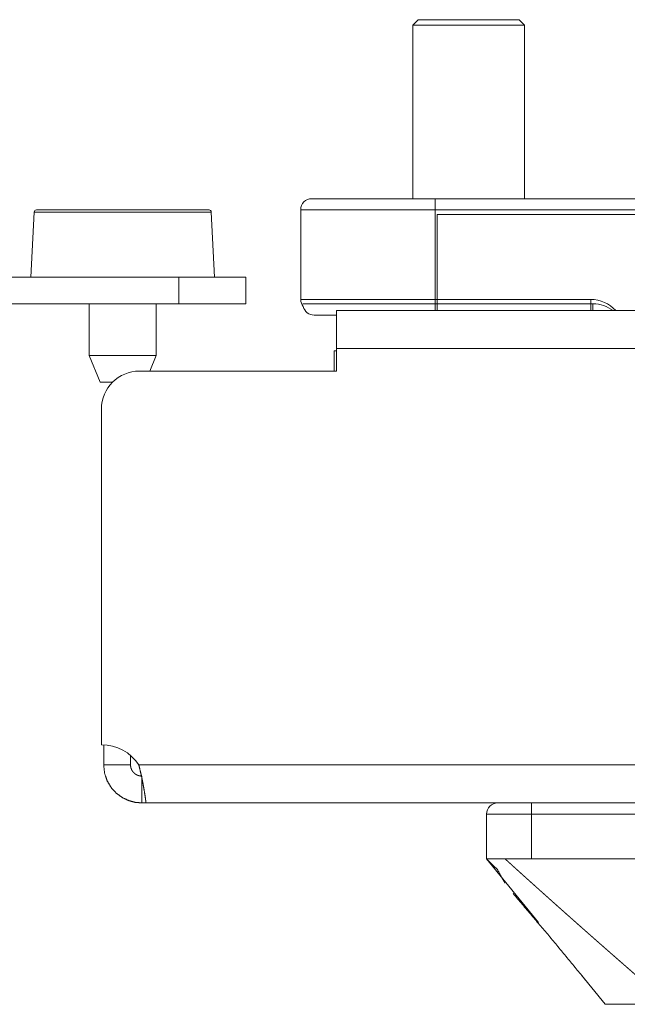
# Model space of a CAD drawing. Units: millimetres. Extents: x 0 to 4984, y 0 to 3324.
# Drawn here: x 2075 to 2102, y 3128 to 3172 of the extents above; entities that cross this region are included whole.
import ezdxf

# ---------------------------------------------------------------- set-up
doc = ezdxf.new("R2010")
doc.units = ezdxf.units.MM
doc.layers.add('Trimetric', color=7, linetype='Continuous')

msp = doc.modelspace()

# ---------------------------------------------------------------- linework, layer by layer
at = {"layer": 'Trimetric', "color": 9, "linetype": 'Continuous', "lineweight": 18}
for p, q in [((2092.675, 3172.205), (2092.425, 3171.955)), ((2097.425, 3171.955), (2097.175, 3172.205)), ((2092.425, 3171.955), (2092.425, 3164.205)), ((2097.425, 3164.205), (2097.425, 3171.955))]:
    msp.add_line(p, q, dxfattribs=at)
at = {"layer": 'Trimetric', "color": 193, "linetype": 'Continuous', "lineweight": 18}
for p, q in [((2093.425, 3164.205), (2133.425, 3164.205)), ((2087.425, 3159.705), (2087.425, 3163.705)), ((2133.425, 3163.705), (2093.425, 3163.705)), ((2093.425, 3163.705), (2093.425, 3159.705)), ((2093.425, 3159.705), (2100.377, 3159.705))]:
    msp.add_line(p, q, dxfattribs=at)
at = {"layer": 'Trimetric', "color": 3, "linetype": 'Continuous', "lineweight": 18}
for p, q in [((2075.52, 3163.61), (2075.375, 3160.705)), ((2083.575, 3160.705), (2083.43, 3163.61)), ((2093.525, 3163.505), (2093.525, 3159.505)), ((2133.525, 3163.505), (2093.525, 3163.505)), ((2077.975, 3159.505), (2077.975, 3157.205)), ((2080.975, 3157.205), (2080.975, 3159.505)), ((2093.525, 3159.505), (2100.477, 3159.505)), ((2077.975, 3157.205), (2078.475, 3156.005)), ((2080.683, 3156.505), (2080.975, 3157.205)), ((2095.725, 3136.705), (2095.725, 3134.705)), ((2097.725, 3136.705), (2129.725, 3136.705)), ((2097.725, 3134.705), (2097.725, 3136.705)), ((2098.044, 3131.86), (2095.725, 3134.705)), ((2101.025, 3128.205), (2099.964, 3129.507))]:
    msp.add_line(p, q, dxfattribs=at)
at = {"layer": 'Trimetric', "color": 151, "linetype": 'Continuous', "lineweight": 18}
for p, q in [((2074.375, 3160.705), (2081.975, 3160.705)), ((2081.975, 3159.505), (2081.975, 3160.705)), ((2084.975, 3160.705), (2084.975, 3159.505)), ((2074.375, 3159.505), (2081.975, 3159.505)), ((2365.425, 3159.205), (2089.025, 3159.205)), ((2089.025, 3157.505), (2089.025, 3156.505)), ((2366.825, 3157.505), (2089.025, 3157.505)), ((2088.925, 3157.405), (2088.925, 3156.505)), ((2088.925, 3156.505), (2088.925, 3157.405)), ((2089.025, 3157.405), (2088.925, 3157.405)), ((2089.025, 3156.505), (2080.225, 3156.505)), ((2078.525, 3154.805), (2078.525, 3139.805)), ((2365.855, 3138.905), (2080.195, 3138.905)), ((2365.548, 3137.205), (2080.502, 3137.205))]:
    msp.add_line(p, q, dxfattribs=at)
at = {"layer": 'Trimetric', "color": 193, "linetype": 'Continuous', "lineweight": 18}
for centre, radius, start, end in [((2087.925, 3163.705), 0.5, 90, 180), ((2087.925, 3159.705), 0.5, 180, 219.4861), ((2100.377, 3158.205), 1.5, 41.8106, 90)]:
    msp.add_arc(centre, radius, start, end, dxfattribs=at)
at = {"layer": 'Trimetric', "color": 3, "linetype": 'Continuous', "lineweight": 18}
for centre, radius, start, end in [((2075.62, 3163.605), 0.1, 90, 177.1376), ((2083.33, 3163.605), 0.1, 2.8624, 90), ((2088.025, 3159.505), 0.5, 193.6448, 270), ((2100.477, 3158.005), 1.5, 53.1295, 90), ((2096.225, 3136.705), 0.5, 90, 180)]:
    msp.add_arc(centre, radius, start, end, dxfattribs=at)
at = {"layer": 'Trimetric', "color": 151, "linetype": 'Continuous', "lineweight": 18}
for centre, radius, start, end in [((2080.225, 3154.805), 1.7, 90, 180), ((2078.525, 3137.805), 2, 33.367, 90)]:
    msp.add_arc(centre, radius, start, end, dxfattribs=at)
at = {"layer": 'Trimetric', "color": 9, "linetype": 'Continuous', "lineweight": 18}
for points, knots in [([(2092.675, 3172.205), (2093.105, 3172.205), (2095.62, 3172.205), (2097.175, 3172.205)], [0, 0, 0.095473, 0.654527, 1, 1]), ([(2097.425, 3171.955), (2096.948, 3171.955), (2094.152, 3171.955), (2092.425, 3171.955)], [0, 0, 0.095482, 0.654518, 1, 1])]:
    msp.add_open_spline(points, degree=1, knots=knots, dxfattribs=at)
at = {"layer": 'Trimetric', "color": 193, "linetype": 'Continuous', "lineweight": 18}
for points, knots in [([(2087.925, 3164.205), (2088.344, 3164.205), (2091.32, 3164.205), (2093.425, 3164.205)], [0, 0, 0.076127, 0.617318, 1, 1]), ([(2093.425, 3163.705), (2091.129, 3163.705), (2087.882, 3163.705), (2087.425, 3163.705)], [0, 0, 0.382686, 0.923876, 1, 1]), ([(2087.425, 3159.705), (2087.882, 3159.705), (2091.129, 3159.705), (2093.425, 3159.705)], [0, 0, 0.076124, 0.617314, 1, 1])]:
    msp.add_open_spline(points, degree=1, knots=knots, dxfattribs=at)
for points in [[(2093.425, 3163.705), (2093.425, 3164.205)], [(2093.425, 3159.705), (2093.425, 3159.205)], [(2100.377, 3159.705), (2100.377, 3159.205)]]:
    msp.add_open_spline(points, degree=1, dxfattribs=at)
at = {"layer": 'Trimetric', "color": 3, "linetype": 'Continuous', "lineweight": 18}
for points in [[(2075.62, 3163.705), (2075.634, 3163.705)], [(2093.525, 3159.205), (2093.525, 3159.505)], [(2100.477, 3159.205), (2100.477, 3159.505)], [(2089.025, 3159.005), (2088.025, 3159.005)], [(2077.98, 3157.205), (2077.975, 3157.205)], [(2078.479, 3156.005), (2078.475, 3156.005)], [(2079.021, 3156.005), (2078.479, 3156.005)], [(2097.725, 3136.705), (2097.725, 3137.205)], [(2095.725, 3136.705), (2097.725, 3136.705)]]:
    msp.add_open_spline(points, degree=1, dxfattribs=at)
for points, knots in [([(2075.634, 3163.705), (2077.74, 3163.705), (2081.497, 3163.705), (2083.33, 3163.705)], [0, 0, 0.273712, 0.761808, 1, 1]), ([(2083.43, 3163.61), (2082.9, 3163.61), (2079.475, 3163.61), (2076.05, 3163.61), (2075.52, 3163.61)], [0, 0, 0.066987, 0.499979, 0.933013, 1, 1]), ([(2087.525, 3159.505), (2087.982, 3159.505), (2091.229, 3159.505), (2093.525, 3159.505)], [0, 0, 0.076122, 0.617324, 1, 1]), ([(2080.975, 3157.205), (2079.539, 3157.205), (2077.98, 3157.205)], [0, 0, 0.479541, 1, 1]), ([(2095.723, 3134.702), (2096.201, 3134.239), (2096.547, 3133.614)], [0, 0, 0.482188, 1, 1]), ([(2095.725, 3134.705), (2095.726, 3134.706), (2095.728, 3134.706), (2095.739, 3134.706), (2095.746, 3134.706), (2095.756, 3134.706), (2095.767, 3134.705), (2095.78, 3134.705), (2095.794, 3134.705), (2095.811, 3134.705), (2095.829, 3134.705), (2095.833, 3134.705), (2095.838, 3134.705), (2095.848, 3134.705), (2095.869, 3134.704), (2095.917, 3134.704), (2095.97, 3134.704), (2096.029, 3134.704), (2096.061, 3134.705), (2096.129, 3134.705), (2096.138, 3134.705), (2096.147, 3134.705), (2096.156, 3134.705), (2096.161, 3134.705), (2096.184, 3134.705), (2096.242, 3134.705), (2096.282, 3134.705), (2096.366, 3134.705), (2096.455, 3134.705), (2096.549, 3134.705)], [0, 0, 0.001285, 0.004521, 0.017165, 0.026405, 0.037845, 0.051498, 0.066957, 0.084618, 0.10429, 0.126165, 0.131784, 0.137805, 0.150048, 0.175739, 0.232937, 0.297359, 0.369208, 0.407743, 0.490629, 0.501466, 0.512311, 0.52355, 0.529169, 0.557467, 0.627911, 0.676681, 0.778633, 0.886405, 1, 1]), ([(2096.548, 3134.704), (2096.575, 3134.681), (2096.601, 3134.657), (2096.628, 3134.634), (2096.654, 3134.61), (2096.681, 3134.586), (2096.707, 3134.562), (2096.734, 3134.538), (2096.76, 3134.514), (2096.787, 3134.49), (2096.814, 3134.465), (2096.841, 3134.441), (2096.867, 3134.417), (2096.894, 3134.393), (2096.921, 3134.368), (2096.975, 3134.319), (2097.029, 3134.27), (2097.056, 3134.245), (2097.083, 3134.221), (2097.11, 3134.196), (2097.137, 3134.172), (2097.164, 3134.147), (2097.192, 3134.122), (2097.219, 3134.098), (2097.274, 3134.048), (2097.301, 3134.023), (2097.329, 3133.999), (2097.383, 3133.949), (2097.411, 3133.925), (2097.438, 3133.9), (2097.466, 3133.875), (2097.494, 3133.85), (2097.521, 3133.825), (2097.549, 3133.8), (2097.577, 3133.775), (2097.605, 3133.75), (2097.633, 3133.725), (2097.661, 3133.7), (2097.716, 3133.65), (2097.744, 3133.624), (2097.801, 3133.574), (2097.829, 3133.548), (2097.857, 3133.523), (2097.885, 3133.498), (2097.942, 3133.447), (2097.97, 3133.421), (2097.998, 3133.396), (2098.027, 3133.371), (2098.083, 3133.32), (2098.112, 3133.294), (2098.14, 3133.268), (2098.169, 3133.243), (2098.198, 3133.217), (2098.226, 3133.191), (2098.255, 3133.166), (2098.284, 3133.14), (2098.341, 3133.088), (2098.37, 3133.062), (2098.399, 3133.037), (2098.428, 3133.011), (2098.457, 3132.985), (2098.486, 3132.959), (2098.515, 3132.933), (2098.544, 3132.907), (2098.573, 3132.881), (2098.602, 3132.855), (2098.631, 3132.828), (2098.661, 3132.802), (2098.69, 3132.776), (2098.719, 3132.75), (2098.748, 3132.724), (2098.778, 3132.698), (2098.807, 3132.671), (2098.837, 3132.645), (2098.866, 3132.618), (2098.896, 3132.592), (2098.955, 3132.539), (2098.985, 3132.513), (2099.014, 3132.487), (2099.074, 3132.434), (2099.104, 3132.407), (2099.133, 3132.38), (2099.163, 3132.354), (2099.223, 3132.3), (2099.253, 3132.274), (2099.313, 3132.22), (2099.373, 3132.167), (2099.403, 3132.14), (2099.434, 3132.113), (2099.464, 3132.086), (2099.494, 3132.059), (2099.525, 3132.032), (2099.555, 3132.005), (2099.585, 3131.978), (2099.616, 3131.951), (2099.646, 3131.924), (2099.677, 3131.897), (2099.738, 3131.843), (2099.769, 3131.815), (2099.83, 3131.761), (2099.861, 3131.734), (2099.892, 3131.707), (2099.922, 3131.679), (2099.953, 3131.652), (2099.984, 3131.625), (2100.015, 3131.597), (2100.046, 3131.57), (2100.077, 3131.542), (2100.108, 3131.515), (2100.139, 3131.487), (2100.17, 3131.46), (2100.202, 3131.432), (2100.233, 3131.405), (2100.264, 3131.377), (2100.295, 3131.349), (2100.327, 3131.322), (2100.358, 3131.294), (2100.421, 3131.238), (2100.452, 3131.211), (2100.515, 3131.155), (2100.547, 3131.127), (2100.579, 3131.099), (2100.61, 3131.071), (2100.642, 3131.043), (2100.674, 3131.015), (2100.706, 3130.987), (2100.737, 3130.959), (2100.769, 3130.931), (2100.801, 3130.903), (2100.833, 3130.875), (2100.865, 3130.847), (2100.897, 3130.819), (2100.929, 3130.791), (2100.961, 3130.762), (2100.993, 3130.734), (2101.025, 3130.706), (2101.058, 3130.677), (2101.122, 3130.621), (2101.155, 3130.592), (2101.187, 3130.564), (2101.219, 3130.536), (2101.252, 3130.507), (2101.284, 3130.478), (2101.317, 3130.45), (2101.349, 3130.421), (2101.382, 3130.393), (2101.414, 3130.364), (2101.48, 3130.307), (2101.513, 3130.278), (2101.578, 3130.221), (2101.644, 3130.163), (2101.71, 3130.106), (2101.743, 3130.076), (2101.776, 3130.048), (2101.809, 3130.019), (2101.842, 3129.99), (2101.875, 3129.961), (2101.942, 3129.903), (2102.008, 3129.845), (2102.075, 3129.786), (2102.108, 3129.757), (2102.142, 3129.728), (2102.209, 3129.67), (2102.276, 3129.611), (2102.31, 3129.582), (2102.344, 3129.552), (2102.377, 3129.523), (2102.411, 3129.493), (2102.445, 3129.464), (2102.513, 3129.405), (2102.58, 3129.346), (2102.614, 3129.316), (2102.648, 3129.287), (2102.683, 3129.257), (2102.717, 3129.228), (2102.751, 3129.198), (2102.819, 3129.139), (2102.853, 3129.109), (2102.888, 3129.079), (2102.922, 3129.049), (2102.991, 3128.99), (2103.025, 3128.96), (2103.06, 3128.93), (2103.094, 3128.9), (2103.129, 3128.87), (2103.164, 3128.84), (2103.198, 3128.81), (2103.268, 3128.75), (2103.302, 3128.72), (2103.337, 3128.69), (2103.372, 3128.66), (2103.407, 3128.63), (2103.442, 3128.599), (2103.477, 3128.569), (2103.512, 3128.539), (2103.582, 3128.478), (2103.617, 3128.448), (2103.652, 3128.418), (2103.687, 3128.387), (2103.723, 3128.357), (2103.758, 3128.327), (2103.793, 3128.297), (2103.829, 3128.266), (2103.864, 3128.235), (2103.899, 3128.205)], [0, 0, 0.003605, 0.00722, 0.010825, 0.014453, 0.018093, 0.021743, 0.025406, 0.029046, 0.032721, 0.036407, 0.040082, 0.04378, 0.047455, 0.051153, 0.058574, 0.065994, 0.06974, 0.07345, 0.077173, 0.080918, 0.084654, 0.088412, 0.092147, 0.099663, 0.103433, 0.107181, 0.114722, 0.118505, 0.122275, 0.126058, 0.129876, 0.133659, 0.137477, 0.141273, 0.145091, 0.148886, 0.152717, 0.160378, 0.164231, 0.171917, 0.175783, 0.179626, 0.183491, 0.191248, 0.195126, 0.199016, 0.202895, 0.210676, 0.214602, 0.218492, 0.222418, 0.226321, 0.230247, 0.234185, 0.238111, 0.245988, 0.249938, 0.253877, 0.257828, 0.261801, 0.265764, 0.269738, 0.273723, 0.277687, 0.281673, 0.285671, 0.289657, 0.293655, 0.297666, 0.301687, 0.305698, 0.309732, 0.313743, 0.317776, 0.321787, 0.329879, 0.333938, 0.337984, 0.346101, 0.350182, 0.354241, 0.358312, 0.366499, 0.37057, 0.378783, 0.386995, 0.391101, 0.39522, 0.399361, 0.40348, 0.407634, 0.411752, 0.415906, 0.420038, 0.424204, 0.428358, 0.43669, 0.440879, 0.449237, 0.453426, 0.457618, 0.461819, 0.466011, 0.470212, 0.474439, 0.478652, 0.482879, 0.487093, 0.491319, 0.495581, 0.499808, 0.504047, 0.508308, 0.512547, 0.516822, 0.521083, 0.529631, 0.533905, 0.542479, 0.546766, 0.551075, 0.555374, 0.559683, 0.563983, 0.568317, 0.572639, 0.576973, 0.581295, 0.585642, 0.589976, 0.594323, 0.598658, 0.603027, 0.607387, 0.611756, 0.616116, 0.624879, 0.629274, 0.633634, 0.638028, 0.642445, 0.646852, 0.651247, 0.655654, 0.660084, 0.664491, 0.673375, 0.677795, 0.686679, 0.695589, 0.704498, 0.708988, 0.713456, 0.717945, 0.722413, 0.726915, 0.735898, 0.744902, 0.753933, 0.758448, 0.762985, 0.77204, 0.78114, 0.785681, 0.790243, 0.794793, 0.799369, 0.803931, 0.813082, 0.822232, 0.826843, 0.831431, 0.836041, 0.840629, 0.845252, 0.854497, 0.859098, 0.863721, 0.868379, 0.87765, 0.882298, 0.886956, 0.891605, 0.896275, 0.900936, 0.905606, 0.914973, 0.919634, 0.92433, 0.929035, 0.933731, 0.93844, 0.943135, 0.947866, 0.957305, 0.962014, 0.966758, 0.971488, 0.976232, 0.980966, 0.985709, 0.990466, 0.995244, 1, 1]), ([(2096.549, 3134.704), (2096.558, 3134.704), (2096.572, 3134.704), (2096.588, 3134.704), (2096.599, 3134.705), (2096.621, 3134.705), (2096.647, 3134.705), (2096.677, 3134.705), (2096.694, 3134.705), (2096.712, 3134.705), (2096.75, 3134.705), (2096.792, 3134.705), (2096.839, 3134.705), (2096.864, 3134.705), (2096.89, 3134.705), (2096.947, 3134.705), (2097.007, 3134.705), (2097.073, 3134.705), (2097.152, 3134.705), (2097.197, 3134.706), (2097.281, 3134.706), (2097.358, 3134.706), (2097.429, 3134.706), (2097.493, 3134.706), (2097.55, 3134.706), (2097.575, 3134.706), (2097.621, 3134.706), (2097.642, 3134.705), (2097.677, 3134.705), (2097.705, 3134.705), (2097.715, 3134.705), (2097.725, 3134.705)], [0, 0, 0.008295, 0.019541, 0.033881, 0.042602, 0.061581, 0.083934, 0.10952, 0.123157, 0.138484, 0.170959, 0.207089, 0.247016, 0.267963, 0.290599, 0.338257, 0.389852, 0.445524, 0.512583, 0.550964, 0.62224, 0.688175, 0.748486, 0.802752, 0.851113, 0.872201, 0.911284, 0.929281, 0.959085, 0.982703, 0.99142, 1, 1]), ([(2113.725, 3134.705), (2112.725, 3134.705), (2111.725, 3134.705), (2109.725, 3134.705), (2107.725, 3134.705), (2105.725, 3134.705), (2104.725, 3134.705), (2103.725, 3134.705), (2102.725, 3134.705), (2102.225, 3134.705), (2101.725, 3134.705), (2100.725, 3134.705), (2100.225, 3134.705), (2100.1, 3134.705), (2099.85, 3134.705), (2099.725, 3134.706), (2099.475, 3134.706), (2099.225, 3134.706), (2099.1, 3134.706), (2098.85, 3134.706), (2098.6, 3134.705), (2098.475, 3134.705), (2098.35, 3134.705), (2098.287, 3134.705), (2098.225, 3134.704), (2098.162, 3134.704), (2098.1, 3134.704), (2098.037, 3134.704), (2097.912, 3134.704), (2097.787, 3134.705), (2097.725, 3134.705)], [0, 0, 0.062497, 0.124995, 0.25, 0.374995, 0.5, 0.562497, 0.624995, 0.687492, 0.718746, 0.75, 0.812497, 0.843751, 0.851564, 0.867181, 0.874994, 0.890621, 0.906248, 0.914062, 0.929689, 0.945305, 0.953119, 0.960932, 0.964839, 0.968746, 0.972653, 0.976559, 0.980466, 0.98828, 0.996093, 1, 1]), ([(2096.907, 3133.161), (2098.557, 3131.213), (2100.185, 3129.24)], [0, 0, 0.499531, 1, 1]), ([(2103.899, 3128.205), (2103.248, 3128.205), (2102.179, 3128.205), (2101.214, 3128.205), (2101.025, 3128.205)], [0, 0, 0.226773, 0.598516, 0.934361, 1, 1])]:
    msp.add_open_spline(points, degree=1, knots=knots, dxfattribs=at)
at = {"layer": 'Trimetric', "color": 151, "linetype": 'Continuous', "lineweight": 18}
for points in [[(2081.975, 3160.705), (2083.475, 3160.705), (2084.975, 3160.705)], [(2089.025, 3157.505), (2089.025, 3159.205)], [(2088.925, 3156.505), (2088.925, 3157.405)], [(2088.925, 3157.405), (2088.925, 3156.505)], [(2088.925, 3157.405), (2088.925, 3156.505)], [(2078.625, 3138.905), (2078.625, 3139.803)], [(2079.825, 3138.905), (2079.825, 3139.325)], [(2079.825, 3138.905), (2078.625, 3138.905)], [(2080.325, 3138.405), (2080.325, 3137.205)], [(2080.502, 3137.205), (2080.325, 3137.205)]]:
    msp.add_open_spline(points, degree=1, dxfattribs=at)
for points, knots in [([(2084.975, 3159.505), (2084.573, 3159.505), (2081.975, 3159.505)], [0, 0, 0.133998, 1, 1]), ([(2089.025, 3158.012), (2089.025, 3157.918), (2089.025, 3157.755), (2089.025, 3157.672), (2089.025, 3157.505)], [0, 0, 0.184726, 0.507833, 0.671671, 1, 1]), ([(2089.025, 3158.005), (2089.025, 3158), (2089.025, 3157.995), (2089.025, 3157.983), (2089.025, 3157.967), (2089.025, 3157.946), (2089.025, 3157.921), (2089.025, 3157.891), (2089.025, 3157.859), (2089.025, 3157.822), (2089.025, 3157.783), (2089.025, 3157.741), (2089.025, 3157.696), (2089.025, 3157.674), (2089.025, 3157.627), (2089.025, 3157.578), (2089.025, 3157.53), (2089.025, 3157.505)], [0, 0, 0.010589, 0.019193, 0.043018, 0.076109, 0.117803, 0.168101, 0.227002, 0.292522, 0.365321, 0.444077, 0.528789, 0.617472, 0.663137, 0.757114, 0.853739, 0.951026, 1, 1]), ([(2078.625, 3138.905), (2078.667, 3138.529), (2078.786, 3138.183), (2078.968, 3137.881), (2079.199, 3137.631), (2079.464, 3137.44), (2079.747, 3137.306), (2080.038, 3137.23), (2080.325, 3137.205)], [0, 0, 0.142076, 0.279279, 0.411579, 0.539054, 0.661596, 0.779257, 0.892045, 1, 1]), ([(2079.825, 3138.905), (2079.825, 3138.899), (2079.825, 3138.896), (2079.825, 3138.893), (2079.825, 3138.889), (2079.825, 3138.886), (2079.825, 3138.883), (2079.825, 3138.88), (2079.826, 3138.874), (2079.826, 3138.871), (2079.826, 3138.865), (2079.827, 3138.862), (2079.827, 3138.859), (2079.827, 3138.856), (2079.828, 3138.85), (2079.828, 3138.847), (2079.829, 3138.843), (2079.829, 3138.838), (2079.83, 3138.832), (2079.831, 3138.829), (2079.832, 3138.823), (2079.833, 3138.817), (2079.833, 3138.814), (2079.834, 3138.811), (2079.835, 3138.808), (2079.835, 3138.805), (2079.836, 3138.799), (2079.838, 3138.793), (2079.839, 3138.787), (2079.84, 3138.784), (2079.841, 3138.781), (2079.841, 3138.778), (2079.842, 3138.775), (2079.843, 3138.773), (2079.844, 3138.77), (2079.844, 3138.767), (2079.845, 3138.764), (2079.846, 3138.761), (2079.847, 3138.758), (2079.848, 3138.755), (2079.849, 3138.753), (2079.85, 3138.75), (2079.851, 3138.747), (2079.851, 3138.744), (2079.852, 3138.741), (2079.854, 3138.736), (2079.855, 3138.733), (2079.856, 3138.73), (2079.858, 3138.728), (2079.859, 3138.725), (2079.86, 3138.722), (2079.862, 3138.717), (2079.863, 3138.714), (2079.865, 3138.709), (2079.867, 3138.703), (2079.87, 3138.698), (2079.871, 3138.695), (2079.872, 3138.693), (2079.874, 3138.69), (2079.875, 3138.687), (2079.877, 3138.682), (2079.879, 3138.68), (2079.881, 3138.674), (2079.883, 3138.672), (2079.884, 3138.67), (2079.887, 3138.664), (2079.888, 3138.662), (2079.889, 3138.659), (2079.891, 3138.657), (2079.892, 3138.654), (2079.894, 3138.652), (2079.895, 3138.649), (2079.897, 3138.647), (2079.898, 3138.645), (2079.9, 3138.642), (2079.901, 3138.64), (2079.903, 3138.637), (2079.904, 3138.635), (2079.906, 3138.632), (2079.907, 3138.63), (2079.909, 3138.628), (2079.91, 3138.626), (2079.914, 3138.621), (2079.915, 3138.619), (2079.918, 3138.614), (2079.922, 3138.609), (2079.923, 3138.607), (2079.925, 3138.605), (2079.927, 3138.603), (2079.929, 3138.6), (2079.93, 3138.598), (2079.932, 3138.596), (2079.934, 3138.594), (2079.935, 3138.592), (2079.937, 3138.589), (2079.939, 3138.587), (2079.941, 3138.585), (2079.942, 3138.583), (2079.944, 3138.581), (2079.946, 3138.579), (2079.95, 3138.575), (2079.951, 3138.573), (2079.953, 3138.571), (2079.955, 3138.569), (2079.959, 3138.565), (2079.961, 3138.563), (2079.963, 3138.561), (2079.964, 3138.559), (2079.966, 3138.557), (2079.968, 3138.555), (2079.97, 3138.553), (2079.972, 3138.551), (2079.974, 3138.549), (2079.976, 3138.547), (2079.98, 3138.543), (2079.982, 3138.542), (2079.986, 3138.538), (2079.988, 3138.536), (2079.99, 3138.534), (2079.992, 3138.532), (2079.994, 3138.531), (2079.996, 3138.529), (2080, 3138.525), (2080.002, 3138.523), (2080.004, 3138.522), (2080.006, 3138.52), (2080.008, 3138.518), (2080.01, 3138.517), (2080.012, 3138.515), (2080.014, 3138.513), (2080.016, 3138.512), (2080.021, 3138.508), (2080.023, 3138.507), (2080.027, 3138.503), (2080.029, 3138.502), (2080.033, 3138.499), (2080.036, 3138.498), (2080.04, 3138.494), (2080.042, 3138.493), (2080.044, 3138.491), (2080.048, 3138.489), (2080.051, 3138.487), (2080.053, 3138.486), (2080.055, 3138.484), (2080.057, 3138.483), (2080.059, 3138.481), (2080.062, 3138.48), (2080.066, 3138.477), (2080.068, 3138.476), (2080.07, 3138.475), (2080.073, 3138.473), (2080.075, 3138.472), (2080.077, 3138.471), (2080.079, 3138.469), (2080.082, 3138.468), (2080.084, 3138.467), (2080.086, 3138.466), (2080.088, 3138.464), (2080.091, 3138.463), (2080.093, 3138.462), (2080.095, 3138.461), (2080.098, 3138.46), (2080.1, 3138.458), (2080.104, 3138.457), (2080.107, 3138.455), (2080.109, 3138.454), (2080.111, 3138.453), (2080.113, 3138.452), (2080.118, 3138.45), (2080.123, 3138.448), (2080.127, 3138.446), (2080.132, 3138.444), (2080.137, 3138.442), (2080.141, 3138.44), (2080.143, 3138.439), (2080.148, 3138.437), (2080.15, 3138.436), (2080.153, 3138.436), (2080.155, 3138.435), (2080.157, 3138.434), (2080.16, 3138.433), (2080.162, 3138.432), (2080.164, 3138.431), (2080.169, 3138.43), (2080.171, 3138.429), (2080.176, 3138.428), (2080.179, 3138.427), (2080.181, 3138.426), (2080.183, 3138.425), (2080.188, 3138.424), (2080.19, 3138.423), (2080.193, 3138.423), (2080.195, 3138.422), (2080.197, 3138.422), (2080.202, 3138.42), (2080.204, 3138.42), (2080.207, 3138.419), (2080.209, 3138.419), (2080.214, 3138.417), (2080.216, 3138.417), (2080.218, 3138.416), (2080.221, 3138.416), (2080.223, 3138.416), (2080.225, 3138.415), (2080.228, 3138.415), (2080.23, 3138.414), (2080.232, 3138.414), (2080.235, 3138.413), (2080.239, 3138.413), (2080.242, 3138.412), (2080.244, 3138.412), (2080.249, 3138.411), (2080.253, 3138.41), (2080.258, 3138.41), (2080.263, 3138.409), (2080.265, 3138.409), (2080.268, 3138.408), (2080.27, 3138.408), (2080.272, 3138.408), (2080.277, 3138.407), (2080.279, 3138.407), (2080.281, 3138.407), (2080.284, 3138.407), (2080.286, 3138.407), (2080.288, 3138.407), (2080.291, 3138.406), (2080.293, 3138.406), (2080.295, 3138.406), (2080.297, 3138.406), (2080.3, 3138.406), (2080.304, 3138.406), (2080.307, 3138.405), (2080.311, 3138.405), (2080.316, 3138.405), (2080.32, 3138.405), (2080.323, 3138.405), (2080.325, 3138.405)], [0, 0, 0.007996, 0.011783, 0.015576, 0.019784, 0.023577, 0.027365, 0.031578, 0.039165, 0.043394, 0.05098, 0.054791, 0.05902, 0.062813, 0.070435, 0.074245, 0.0785, 0.086122, 0.093801, 0.097612, 0.105291, 0.11297, 0.11685, 0.120689, 0.124569, 0.128409, 0.136168, 0.143928, 0.151687, 0.155157, 0.159088, 0.162968, 0.166899, 0.170426, 0.174356, 0.178236, 0.181763, 0.185755, 0.189686, 0.193213, 0.197206, 0.200733, 0.204725, 0.208252, 0.212244, 0.219435, 0.223427, 0.227023, 0.230697, 0.23469, 0.238285, 0.245634, 0.249627, 0.256976, 0.264325, 0.271674, 0.275438, 0.279113, 0.282877, 0.286551, 0.294079, 0.297373, 0.3049, 0.308664, 0.312166, 0.319694, 0.323087, 0.326949, 0.330342, 0.334205, 0.337707, 0.341569, 0.344962, 0.348464, 0.352326, 0.355828, 0.359448, 0.36295, 0.366813, 0.370315, 0.373935, 0.377437, 0.384677, 0.388179, 0.395419, 0.402659, 0.406279, 0.409565, 0.413185, 0.416931, 0.420218, 0.423838, 0.427584, 0.430871, 0.434617, 0.437904, 0.44165, 0.445075, 0.448822, 0.452108, 0.458959, 0.462705, 0.466276, 0.469701, 0.476551, 0.479977, 0.483547, 0.486972, 0.490543, 0.493968, 0.497539, 0.500964, 0.504535, 0.507822, 0.514963, 0.518091, 0.525233, 0.528519, 0.53209, 0.535541, 0.538828, 0.542399, 0.548972, 0.552695, 0.555981, 0.559432, 0.562719, 0.56617, 0.569457, 0.572907, 0.576194, 0.583096, 0.586383, 0.593285, 0.596496, 0.603398, 0.60661, 0.613512, 0.616724, 0.620175, 0.626598, 0.630049, 0.633442, 0.636654, 0.640105, 0.643316, 0.646709, 0.653133, 0.656525, 0.659737, 0.66313, 0.666342, 0.669734, 0.672946, 0.676339, 0.679544, 0.682755, 0.686148, 0.689353, 0.692565, 0.695957, 0.699162, 0.702374, 0.708784, 0.712177, 0.715381, 0.718394, 0.721787, 0.728196, 0.734606, 0.741016, 0.747425, 0.753835, 0.760245, 0.763308, 0.769718, 0.772923, 0.775987, 0.779191, 0.782255, 0.78546, 0.788726, 0.791931, 0.798058, 0.801263, 0.80739, 0.810657, 0.81372, 0.816925, 0.823052, 0.826116, 0.829382, 0.832446, 0.835422, 0.841549, 0.844815, 0.847879, 0.850855, 0.856982, 0.860166, 0.863229, 0.866205, 0.869269, 0.872244, 0.875308, 0.878492, 0.881468, 0.884531, 0.890482, 0.893458, 0.896724, 0.902676, 0.908627, 0.914578, 0.920529, 0.923714, 0.926689, 0.929635, 0.93261, 0.938562, 0.941507, 0.944483, 0.947429, 0.950404, 0.95335, 0.956326, 0.959272, 0.962247, 0.964982, 0.967958, 0.97385, 0.976825, 0.982717, 0.988398, 0.994289, 0.997265, 1, 1]), ([(2080.502, 3137.205), (2080.507, 3137.236), (2080.5, 3137.329), (2080.48, 3137.482), (2080.447, 3137.69), (2080.403, 3137.947), (2080.346, 3138.242), (2080.277, 3138.566), (2080.195, 3138.905)], [0, 0, 0.018365, 0.072244, 0.161275, 0.282914, 0.433233, 0.607024, 0.798349, 1, 1])]:
    msp.add_open_spline(points, degree=1, knots=knots, dxfattribs=at)

doc.saveas('drawing.dxf')
